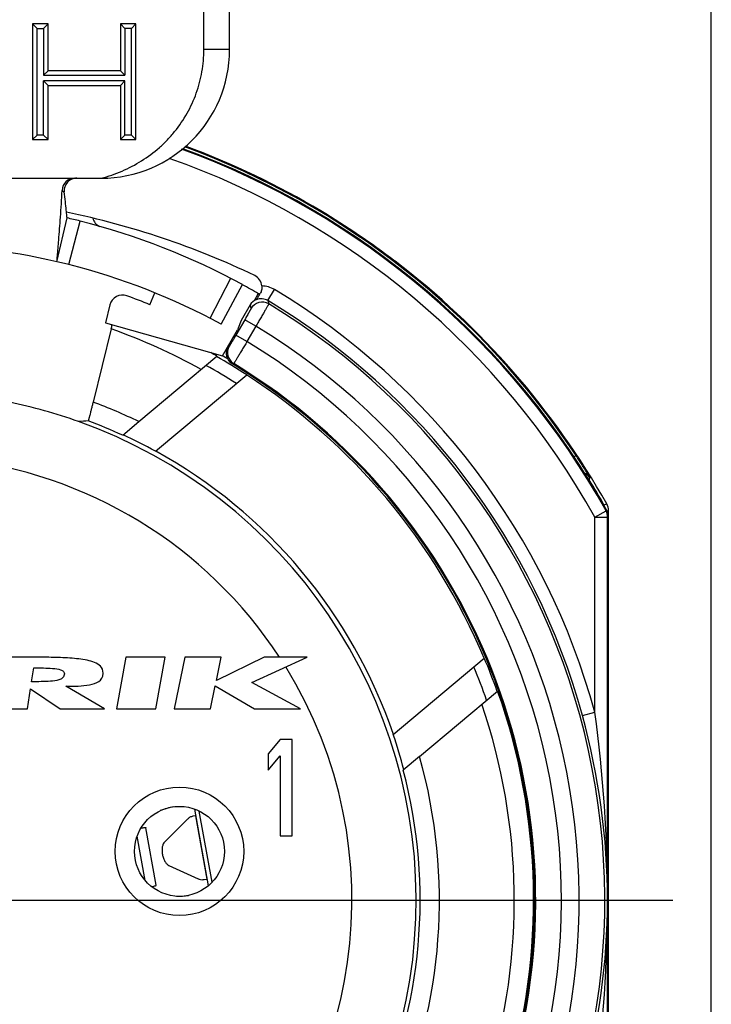
# Model space of a CAD drawing. Units: millimetres. Extents: x 0 to 420, y 0 to 297.
# Drawn here: x 88 to 120, y 209 to 255 of the extents above; entities that cross this region are included whole.
import ezdxf

# ---------------------------------------------------------------- set-up
doc = ezdxf.new("R2010")
doc.units = ezdxf.units.MM
doc.header["$LTSCALE"] = 23.1
doc.layers.get('0').update_dxf_attribs({"linetype": 'CONTINUOUS'})
for name, color, linetype in [('AUSFORMSCHRAEGEN', 7, 'CONTINUOUS'), ('BEZUGSACHSEN', 7, 'CONTINUOUS'), ('FASEN', 7, 'CONTINUOUS'), ('RUNDUNGEN', 7, 'CONTINUOUS'), ('ZEICHNUNGSBEMASSUNGEN', 7, 'CONTINUOUS')]:
    doc.layers.add(name, color=color, linetype=linetype)
doc.styles.get("Standard").update_dxf_attribs({"font": 'arialn.ttf'})
doc.dimstyles.new('DIMSTYLE_1', dxfattribs={"dimtxt": 3.5, "dimasz": 3.5, "dimexe": 1.5, "dimexo": 1, "dimgap": 0.875, "dimtad": 1, "dimdec": 3, "dimlfac": 0.333333, "dimdsep": 46, "dimtxsty": 'STANDARD', "dimblk": '_FILLED', "dimblk1": '_FILLED', "dimblk2": '_FILLED', "dimcen": 0.09, "dimclrt": 7, "dimazin": 2, "dimtp": 0.2, "dimtm": 0.2, "dimtfac": 1, "dimtdec": 3, "dimtofl": 0, "dimtmove": 0, "dimatfit": 3, "dimldrblk": '_FILLED', "dimfxl": 1, "dimtolj": 1, "dimarcsym": 0})

# ---------------------------------------------------------------- blocks, each defined once
blk = doc.blocks.new('_FILLED')
at = {"color": 0, "linetype": 'BYBLOCK'}
blk.add_solid([(0, 0), (-1, 0.125), (-1, -0.125)], dxfattribs=at)
blk = doc.blocks.new('*D0')
at = {"layer": 'ZEICHNUNGSBEMASSUNGEN', "color": 7}
for p, q in [((44.034, 247.935), (44.034, 275.452)), ((119.934, 189.106), (119.934, 275.452)), ((44.034, 273.952), (81.984, 273.952)), ((119.934, 273.952), (81.984, 273.952))]:
    blk.add_line(p, q, dxfattribs=at)
at = {"layer": 'ZEICHNUNGSBEMASSUNGEN', "color": 7, "xscale": 3.5, "yscale": 3.5, "zscale": 3.5, "rotation": 180}
blk.add_blockref('_FILLED', (44.034, 273.952), dxfattribs=at)
at = {"layer": 'ZEICHNUNGSBEMASSUNGEN', "color": 7, "xscale": 3.5, "yscale": 3.5, "zscale": 3.5}
blk.add_blockref('_FILLED', (119.934, 273.952), dxfattribs=at)
at = {"layer": 'ZEICHNUNGSBEMASSUNGEN', "color": 7, "insert": (81.984, 278.327), "char_height": 3.5, "width": 24.612, "attachment_point": 2, "line_spacing_factor": 0.9}
blk.add_mtext('25,3{\\ftxt;\\W0.0001;\\H0.0001;\\~}{\\ftxt;\\W1.0;\\H3.5; }[0.996]', dxfattribs=at)
blk = doc.blocks.new('*D1')
at = {"layer": 'ZEICHNUNGSBEMASSUNGEN', "color": 7}
for p, q in [((43.1, 252.448), (32.576, 252.448)), ((34.076, 252.448), (34.076, 214.498)), ((48.547, 252.448), (45.614, 252.448)), ((34.076, 176.548), (34.076, 214.498)), ((90.438, 176.548), (32.576, 176.548))]:
    blk.add_line(p, q, dxfattribs=at)
at = {"layer": 'ZEICHNUNGSBEMASSUNGEN', "color": 7, "xscale": 3.5, "yscale": 3.5, "zscale": 3.5}
for p, rotation in [((34.076, 252.448), 90), ((34.076, 176.548), 270)]:
    blk.add_blockref('_FILLED', p, dxfattribs=dict(at, rotation=rotation))
at = {"layer": 'ZEICHNUNGSBEMASSUNGEN', "color": 7, "insert": (29.701, 214.498), "char_height": 3.5, "width": 24.612, "attachment_point": 2, "rotation": 90, "line_spacing_factor": 0.9}
blk.add_mtext('25,3{\\ftxt;\\W0.0001;\\H0.0001;\\~}{\\ftxt;\\W1.0;\\H3.5; }[0.996]', dxfattribs=at)

msp = doc.modelspace()

# ---------------------------------------------------------------- linework, layer by layer
at = {"color": 7}
for p, q in [((96.2344, 253.7518), (96.2344, 256.2004)), ((97.4344, 253.7518), (97.4344, 256.2004)), ((88.2375, 254.9518), (88.2375, 249.5518)), ((88.2375, 254.9518), (88.4476, 254.7418)), ((88.9608, 254.9518), (88.2375, 254.9518)), ((88.4476, 249.7619), (88.4476, 254.7418)), ((88.4476, 254.7418), (88.7507, 254.7418)), ((88.9608, 254.9518), (88.7507, 254.7418)), ((88.7507, 254.7418), (88.7507, 252.5588)), ((88.9608, 252.7689), (88.9608, 254.9518)), ((92.3361, 254.9518), (92.3361, 252.7689)), ((92.3361, 254.9518), (92.5461, 254.7418)), ((93.0594, 254.9518), (92.3361, 254.9518)), ((92.5461, 254.7418), (92.5461, 252.5588)), ((92.8493, 254.7418), (92.5461, 254.7418)), ((93.0594, 254.9518), (92.8493, 254.7418)), ((92.8493, 249.7619), (92.8493, 254.7418)), ((93.0594, 249.5518), (93.0594, 254.9518)), ((88.9608, 252.7689), (88.7507, 252.5588)), ((88.7507, 252.5588), (92.5461, 252.5588)), ((92.3361, 252.7689), (88.9608, 252.7689)), ((92.3361, 252.7689), (92.5461, 252.5588)), ((88.7507, 249.7619), (88.7507, 252.2896)), ((88.9608, 252.0795), (88.7507, 252.2896)), ((92.5461, 252.2896), (88.7507, 252.2896)), ((88.9608, 249.5518), (88.9608, 252.0795)), ((88.9608, 252.0795), (92.3361, 252.0795)), ((92.3361, 252.0795), (92.5461, 252.2896)), ((92.3361, 252.0795), (92.3361, 249.5518)), ((92.5461, 249.7619), (92.5461, 252.2896)), ((88.2375, 249.5518), (88.4476, 249.7619)), ((88.7507, 249.7619), (88.4476, 249.7619)), ((88.9608, 249.5518), (88.7507, 249.7619)), ((92.3361, 249.5518), (92.5461, 249.7619)), ((92.8493, 249.7619), (92.5461, 249.7619)), ((93.0594, 249.5518), (92.8493, 249.7619)), ((88.2375, 249.5518), (88.9608, 249.5518)), ((92.3361, 249.5518), (93.0594, 249.5518)), ((73.4344, 247.7518), (91.4344, 247.7518)), ((89.3699, 243.8518), (89.8459, 245.8972)), ((97.0354, 240.94), (98.0375, 242.7855)), ((93.2031, 236.3876), (96.8461, 239.4444)), ((88.6564, 225.3882), (86.6584, 225.3882)), ((92.5954, 225.3882), (92.1574, 222.9882)), ((94.4224, 225.3882), (92.5954, 225.3882)), ((93.9844, 222.9882), (94.4224, 225.3882)), ((95.3494, 225.3882), (94.8454, 222.9882)), ((97.0474, 225.3882), (95.3494, 225.3882)), ((99.0544, 225.3882), (96.8194, 224.3025)), ((96.8194, 224.3025), (97.0474, 225.3882)), ((98.4784, 224.2152), (101.0539, 225.3882)), ((101.0539, 225.3882), (99.0544, 225.3882)), ((88.1914, 224.2453), (88.2934, 224.8929)), ((87.9934, 222.9882), (88.1403, 223.9212)), ((88.1403, 223.9212), (89.5264, 222.9882)), ((91.5934, 222.9882), (89.7874, 224.0319)), ((96.5434, 222.9882), (96.7684, 224.0596)), ((96.7684, 224.0596), (98.6044, 222.9882)), ((100.7524, 222.9882), (98.4784, 224.2152)), ((106.3097, 220.7551), (109.9538, 223.8128)), ((86.2804, 222.9882), (87.9934, 222.9882)), ((89.5264, 222.9882), (91.5934, 222.9882)), ((92.1574, 222.9882), (93.9844, 222.9882)), ((94.8454, 222.9882), (96.5434, 222.9882)), ((98.6044, 222.9882), (100.7524, 222.9882)), ((99.7969, 221.5482), (99.2344, 220.878)), ((100.3594, 221.5482), (99.7969, 221.5482)), ((100.3594, 217.0482), (100.3594, 221.5482)), ((99.2344, 220.878), (99.2344, 220.112)), ((99.2344, 220.112), (99.7969, 220.7822)), ((99.7969, 220.7822), (99.7969, 217.0482)), ((95.8463, 217.9877), (95.7188, 217.9648)), ((96.4498, 214.7263), (95.8065, 218.2982)), ((95.8463, 217.9877), (96.378, 215.0352)), ((94.0075, 214.7466), (93.524, 217.4312)), ((95.4673, 217.8275), (94.4054, 216.777)), ((99.7969, 217.0482), (100.3594, 217.0482)), ((94.6052, 215.6672), (95.9669, 215.0531)), ((96.2505, 215.0123), (96.378, 215.0352))]:
    msp.add_line(p, q, dxfattribs=at)
at = {"color": 9}
for p, q in [((97.4344, 253.7518), (96.2344, 253.7518)), ((89.9307, 243.7158), (90.451, 245.7503)), ((96.5257, 241.2105), (97.4874, 243.0774)), ((114.9192, 232.5073), (115.0563, 232.543)), ((115.061, 232.2277), (115.1098, 232.2406)), ((115.1098, 232.2406), (115.1344, 232.2471)), ((96.6167, 214.8882), (96.0184, 218.2102)), ((93.492, 214.9735), (93.1212, 217.0319))]:
    msp.add_line(p, q, dxfattribs=at)
at = {"color": 7}
for centre, radius, start, end in [((91.4344, 253.7518), 6, 270, 360), ((90.2092, 247.1526), 0.5993, 89.98212, 177.59648), ((82.4371, 214.0593), 32.6885, 75.80872, 76.90019), ((82.4344, 214.0482), 32.7, 61.5, 75.80891), ((82.4344, 214.0482), 30.6, 76.9, 103.1), ((82.4096, 213.9462), 30.7049, 75.82136, 76.89815), ((82.4344, 214.0482), 30.6, 61.5, 75.81951), ((82.4344, 214.0482), 29.2005, 60.42623, 61.08413), ((114.5338, 232.247), 0.6006, 0.01166, 29.53879), ((82.4344, 214.0482), 29.2005, 343.1765, 19.53608), ((96.1749, 215.4354), 0.4298, 267.73743, 280.13665)]:
    msp.add_arc(centre, radius, start, end, dxfattribs=at)
at = {"color": 9}
for radius, start, end in [(28.5754, 57.5788, 60.89374), (20.7157, 33.18963, 135), (24.7995, 139.80707, 15.69075), (20.7157, 153.4039, 31.70411), (28.5754, 19.06763, 22.4212)]:
    msp.add_arc((82.4344, 214.0482), radius, start, end, dxfattribs=at)
at = {"color": 7}
for points, knots in [([(91.4344, 247.7518), (91.7682, 247.8372), (92.424, 248.0589), (93.3434, 248.54), (94.0366, 249.0585), (94.5343, 249.5363), (94.9908, 250.0536), (95.4782, 250.7689), (95.8381, 251.5562), (96.0424, 252.2152), (96.1896, 252.8891), (96.2344, 253.4074), (96.2344, 253.7518)], [0, 0, 0, 0, 0.1249972, 0.2499921, 0.3749801, 0.43752, 0.5000565, 0.6250136, 0.7499688, 0.8125058, 0.8750413, 1, 1, 1, 1]), ([(90.3089, 247.7518), (90.2272, 247.7518), (90.062, 247.7183), (89.8558, 247.5748), (89.7262, 247.3609), (89.708, 247.1948), (89.7163, 247.1153)], [0, 0, 0, 0, 0.2517519, 0.5032985, 0.7536157, 1, 1, 1, 1]), ([(89.3699, 243.8518), (89.3783, 243.9413), (89.4091, 244.2764), (89.4677, 244.9679), (89.5464, 245.9866), (89.593, 246.7604), (89.6105, 247.1777)], [0, 0, 0, 0, 0.0808502, 0.3027427, 0.6242684, 1, 1, 1, 1]), ([(89.8459, 245.8972), (89.8423, 245.9292), (89.8292, 246.0497), (89.8025, 246.3002), (89.7626, 246.6742), (89.7323, 246.9597), (89.7162, 247.1153)], [0, 0, 0, 0, 0.0790025, 0.296799, 0.6169894, 1, 1, 1, 1]), ([(91.5334, 224.6412), (91.5334, 224.7922), (91.4254, 224.9862), (91.1384, 225.1522), (90.7851, 225.2519), (90.2638, 225.3346), (89.5543, 225.3801), (88.9584, 225.3882), (88.6564, 225.3882)], [0, 0, 0, 0, 0.125, 0.25, 0.375, 0.5, 0.75, 1, 1, 1, 1]), ([(88.2934, 224.8929), (88.444, 224.8929), (88.743, 224.891), (89.1747, 224.8739), (89.5044, 224.8346), (89.6939, 224.7407), (89.7285, 224.6433), (89.7154, 224.5691)], [0, 0, 0, 0, 0.25, 0.5, 0.75, 0.875, 1, 1, 1, 1]), ([(89.7154, 224.5691), (89.7024, 224.4954), (89.6344, 224.3981), (89.4142, 224.3039), (89.0732, 224.2644), (88.6386, 224.2473), (88.341, 224.2453), (88.1914, 224.2453)], [0, 0, 0, 0, 0.125, 0.25, 0.5, 0.75, 1, 1, 1, 1]), ([(95.7188, 217.9648), (95.6729, 217.9565), (95.5802, 217.9229), (95.5028, 217.8627), (95.4673, 217.8275)], [0, 0, 0, 0, 0.482623, 1, 1, 1, 1]), ([(93.3174, 217.4249), (93.3471, 217.428), (93.3981, 217.433), (93.457, 217.4369), (93.4913, 217.4376), (93.5081, 217.4367), (93.518, 217.4355), (93.5236, 217.4328), (93.5239, 217.4312)], [0, 0, 0, 0, 0.4299834, 0.7385605, 0.8474763, 0.9263999, 0.9760416, 1, 1, 1, 1]), ([(94.4054, 216.777), (94.3764, 216.7484), (94.3278, 216.6698), (94.2885, 216.5277), (94.2771, 216.3611), (94.2947, 216.1842), (94.3399, 216.0122), (94.4087, 215.86), (94.4952, 215.7406), (94.5681, 215.6839), (94.6052, 215.6672)], [0, 0, 0, 0, 0.0984026, 0.2176429, 0.3540584, 0.5, 0.6459416, 0.7823571, 0.9015974, 1, 1, 1, 1]), ([(93.8138, 214.6809), (93.8424, 214.6883), (93.8914, 214.7014), (93.9474, 214.7181), (93.9794, 214.7293), (93.9947, 214.736), (94.0035, 214.7405), (94.0077, 214.7449), (94.0074, 214.7466)], [0, 0, 0, 0, 0.4299194, 0.7384609, 0.8473721, 0.9263032, 0.9759715, 1, 1, 1, 1]), ([(95.9669, 215.0531), (95.9827, 215.046), (96.0437, 215.0214), (96.1094, 215.0078), (96.1579, 215.0059)], [0, 0, 0, 0, 0.2621936, 1, 1, 1, 1])]:
    msp.add_open_spline(points, degree=3, knots=knots, dxfattribs=at)
at = {"color": 9}
msp.add_open_spline([(89.6104, 247.1777), (89.6163, 247.1717), (89.6311, 247.1587), (89.6546, 247.142), (89.6836, 247.1262), (89.7042, 247.1188), (89.7163, 247.1153)], degree=3, knots=[0, 0, 0, 0, 0.2034602, 0.4742287, 0.6957724, 1, 1, 1, 1], dxfattribs=at)
at = {"color": 7}
msp.add_open_spline([(89.7874, 224.0319), (89.9836, 224.0319), (90.3687, 224.0393), (90.9058, 224.0911), (91.3601, 224.2256), (91.5334, 224.4449), (91.5334, 224.6412)], degree=3, dxfattribs=at)
at = {"layer": 'AUSFORMSCHRAEGEN', "color": 7}
for p, q in [((93.7188, 241.845), (93.9424, 242.3958)), ((91.6444, 241.0067), (97.1014, 239.4522)), ((97.9709, 241.1048), (97.8094, 240.6784)), ((91.905, 240.717), (91.0599, 237.2993)), ((93.9829, 235.0045), (98.2364, 238.5736)), ((92.4439, 235.7506), (93.2031, 236.3876)), ((105.0777, 221.7822), (109.3312, 225.3513)), ((106.3097, 220.7551), (105.5503, 220.1178))]:
    msp.add_line(p, q, dxfattribs=at)
for centre, radius, start, end in [((21.8766, 258.0348), 72.1379, 346.109616, 346.274322), ((82.4344, 214.0482), 29.2005, 118.91587, 324.77001), ((82.4344, 214.0482), 29.1754, 57.20588, 60.44461), ((82.4344, 214.0482), 29.1628, 22.78648, 57.21352), ((82.4344, 214.0482), 23.7156, 70.41919, 78.51842), ((82.4344, 214.0482), 23.8995, 65.23996, 69.42843), ((82.4344, 214.0482), 23.9278, 61.14192, 65.20808), ((82.4344, 214.0482), 23.9372, 18.8668, 61.1332), ((82.4344, 214.0482), 23.8995, 140.40206, 14.71232), ((82.4344, 214.0482), 29.1754, 19.51766, 22.79412), ((82.4344, 214.0482), 23.9278, 14.74428, 18.85808)]:
    msp.add_arc(centre, radius, start, end, dxfattribs=at)
at = {"layer": 'AUSFORMSCHRAEGEN', "color": 9}
for radius, start, end in [(28.3005, 109.55094, 326.20931), (28.3005, 61.10632, 70.44906), (24.7995, 64.26362, 69.64655), (23.7156, 140.44408, 70.41919), (28.3005, 342.95933, 18.85461)]:
    msp.add_arc((82.4344, 214.0482), radius, start, end, dxfattribs=at)
at = {"layer": 'AUSFORMSCHRAEGEN', "color": 7}
msp.add_ellipse((94.0066, 211.1867), major_axis=(27.0031, -6.6771), ratio=0.9035162, start_param=1.9055861, end_param=1.9219664, dxfattribs=at)
msp.add_open_spline([(91.0599, 237.2993), (91.0459, 237.2426), (91.0182, 237.1311), (90.9775, 236.9693), (90.9396, 236.82), (90.9103, 236.7062), (90.8893, 236.6256), (90.8757, 236.5744), (90.8639, 236.5302), (90.8538, 236.4934), (90.8465, 236.4676), (90.8416, 236.4509), (90.8388, 236.4414), (90.8364, 236.4341), (90.8346, 236.4285), (90.8332, 236.4257), (90.8326, 236.4237), (90.8321, 236.4237)], degree=3, knots=[0, 0, 0, 0, 0.193799, 0.3806942, 0.5530176, 0.7044226, 0.7704604, 0.8291311, 0.8798402, 0.9221344, 0.9555726, 0.9688478, 0.979793, 0.9883899, 0.9946222, 0.9984798, 1, 1, 1, 1], dxfattribs=at)
at = {"layer": 'BEZUGSACHSEN', "color": 7}
msp.add_line((82.4344, 214.0482), (118.1344, 214.0482), dxfattribs=at)
at = {"layer": 'FASEN', "color": 7}
for centre, radius, start, end in [((95.4654, 215.0803), 3.3937, 101.06103, 111.8994), ((95.0048, 217.6483), 3.4149, 269.20689, 278.52276)]:
    msp.add_arc(centre, radius, start, end, dxfattribs=at)
at = {"layer": 'RUNDUNGEN', "color": 7}
for p, q in [((98.598, 242.0444), (98.7778, 242.3559)), ((91.8504, 241.8398), (91.6444, 241.0067)), ((98.3926, 241.8352), (97.9709, 241.1048)), ((97.1014, 239.4522), (97.8094, 240.6784)), ((115.1344, 197.0416), (115.1344, 232.2471))]:
    msp.add_line(p, q, dxfattribs=at)
at = {"layer": 'RUNDUNGEN', "color": 9}
for p, q in [((99.2244, 242.0355), (99.533, 242.5499)), ((98.3926, 241.8352), (98.4357, 241.6683)), ((99.2244, 242.0355), (99.2656, 241.8817)), ((98.1445, 241.1433), (97.7295, 240.4246)), ((98.664, 240.8433), (98.1445, 241.1433)), ((98.664, 240.8433), (98.2493, 240.125)), ((98.2491, 240.1246), (97.7295, 240.4246)), ((97.4207, 239.9103), (97.3563, 239.8937)), ((97.6291, 239.0974), (97.5655, 239.0804)), ((113.6176, 234.8016), (113.5242, 234.7394)), ((114.2346, 233.6632), (114.2223, 233.6556)), ((114.2346, 233.6632), (114.2597, 233.7637)), ((114.4924, 231.9301), (115.0163, 232.2223)), ((115.0163, 232.2223), (115.0585, 232.2331)), ((114.4924, 231.9301), (115.0923, 231.9301)), ((114.4924, 222.8231), (114.4924, 231.9301)), ((115.0923, 231.9301), (115.1344, 231.941)), ((115.0923, 197.0416), (115.0923, 231.9301)), ((113.9138, 222.6647), (114.4924, 222.8231))]:
    msp.add_line(p, q, dxfattribs=at)
msp.add_circle((95.0944, 216.3282), 3, dxfattribs=at)
at = {"layer": 'RUNDUNGEN', "color": 7}
msp.add_circle((95.0944, 216.3282), 2.1, dxfattribs=at)
for centre, radius, start, end in [((82.4344, 214.0482), 37.35, 29.13562, 69.92564), ((82.4344, 214.0482), 37.5, 59.08622, 69.81107), ((82.4344, 209.6431), 37.255, 64.26985, 78.56781), ((82.4367, 214.0516), 37.4958, 52.7, 59.08662), ((91.6213, 246.0474), 0.5997, 196.01356, 244.94519), ((82.4344, 214.0482), 37.5, 29.55077, 52.69398), ((98.3477, 242.6639), 0.5998, 5.41592, 64.27922), ((82.4344, 214.0482), 32.6921, 60, 61.50082), ((92.4329, 241.6957), 0.6001, 70.11908, 166.10485), ((82.4344, 214.0482), 30, 67.90479, 70.11797), ((81.5301, 252.5998), 20.1312, 328.89655, 329.43587), ((82.4344, 214.0482), 32.6869, 59.87571, 60), ((98.9121, 241.5353), 0.5999, 112.38038, 150.00097), ((97.8758, 239.5938), 0.5999, 149.99669, 238.85173), ((82.4344, 214.0482), 29.25, 121.15162, 58.84842), ((82.4344, 214.0482), 29.3388, 59.44901, 60), ((114.5345, 231.941), 0.5999, 359.99992, 29.1357), ((82.0637, 213.9195), 33.0289, 0.22322, 15.35352), ((82.0639, 214.1768), 33.0287, 344.64644, 359.77682)]:
    msp.add_arc(centre, radius, start, end, dxfattribs=at)
at = {"layer": 'RUNDUNGEN', "color": 9}
for centre, radius, start, end in [((82.4344, 214.0482), 37.4579, 33.64503, 69.83919), ((82.4344, 214.0482), 36.708, 29.15268, 70.61205), ((82.4344, 214.0482), 37.3079, 29.15268, 69.99415), ((98.9157, 241.5207), 1.2002, 59.04273, 88.60767), ((82.4344, 214.0482), 33.2373, 15.30799, 59.03978), ((98.9553, 241.368), 0.6001, 58.85834, 149.97361), ((98.9157, 241.5215), 0.5996, 59.00748, 112.15734), ((82.4344, 214.0482), 32.6373, 15.30799, 59.03977), ((82.4344, 214.0482), 32.5268, 322.91844, 58.8381), ((82.4344, 214.0482), 31.327, 323.21521, 58.79702), ((82.4344, 214.0482), 30.4973, 319.69917, 58.76431), ((97.9405, 239.6104), 0.6001, 150.02039, 238.73882), ((82.4344, 214.0482), 29.2975, 121.19531, 58.75921), ((113.749, 233.4468), 0.601, 31.82552, 64.55655), ((82.4344, 214.0482), 32.5268, 142.91844, 307.08156), ((82.4344, 214.0482), 30.4973, 139.6989, 310.30215), ((113.7221, 233.3461), 0.6027, 31.74344, 44.69336), ((82.4344, 214.0482), 37.3631, 29.60698, 31.66716), ((82.4344, 214.0482), 31.327, 143.21638, 306.78786), ((114.3955, 232.2101), 0.6021, 16.3007, 29.5802), ((114.4922, 231.93), 0.6001, 0.00368, 29.149), ((49.7578, 213.9894), 65.3346, 0.051521, 7.770538), ((49.4246, 214.1297), 65.6677, 352.24907, 359.92887)]:
    msp.add_arc(centre, radius, start, end, dxfattribs=at)
at = {"layer": 'RUNDUNGEN', "color": 7}
for points, knots in [([(98.9448, 242.7205), (98.9509, 242.6563), (98.9419, 242.5303), (98.8944, 242.4139), (98.8642, 242.363)], [0, 0, 0, 0, 0.5219119, 1, 1, 1, 1]), ([(98.6896, 242.0768), (98.6908, 242.0781), (98.6938, 242.0823), (98.6993, 242.0904), (98.7069, 242.1022), (98.7205, 242.1238), (98.7408, 242.1569), (98.7578, 242.1849), (98.7671, 242.2003)], [0, 0, 0, 0, 0.03654, 0.1053683, 0.2027104, 0.3248305, 0.6307117, 1, 1, 1, 1])]:
    msp.add_open_spline(points, degree=3, knots=knots, dxfattribs=at)
at = {"layer": 'RUNDUNGEN', "color": 9}
for points, knots in [([(99.2656, 241.8817), (99.2656, 241.8808), (99.2644, 241.8784), (99.2623, 241.8736), (99.2585, 241.8664), (99.2509, 241.852), (99.2378, 241.8282), (99.2179, 241.7928), (99.1928, 241.7484), (99.1626, 241.6956), (99.1276, 241.6348), (99.0725, 241.5395), (98.9944, 241.4053), (98.8918, 241.2299), (98.7803, 241.0402), (98.7033, 240.9097), (98.664, 240.8433)], [0, 0, 0, 0, 0.0020784, 0.0064894, 0.0132296, 0.0222824, 0.0472496, 0.0812118, 0.1238213, 0.1746564, 0.2332855, 0.2991455, 0.4498966, 0.6213279, 0.8072196, 1, 1, 1, 1]), ([(98.4357, 241.6683), (98.4358, 241.6678), (98.4354, 241.6665), (98.4339, 241.6623), (98.43, 241.654), (98.4234, 241.6406), (98.414, 241.6225), (98.402, 241.6), (98.3875, 241.5732), (98.3706, 241.5424), (98.344, 241.4942), (98.3061, 241.4264), (98.2561, 241.338), (98.2015, 241.2424), (98.1638, 241.1767), (98.1445, 241.1433)], [0, 0, 0, 0, 0.0022105, 0.00669, 0.0225647, 0.0475861, 0.0815864, 0.12422, 0.1750657, 0.2336918, 0.2995357, 0.4502235, 0.6215616, 0.8073382, 1, 1, 1, 1]), ([(97.7295, 240.4246), (97.7102, 240.3912), (97.6723, 240.3257), (97.6168, 240.2306), (97.5652, 240.1431), (97.5254, 240.0764), (97.497, 240.0293), (97.4788, 239.9993), (97.4629, 239.9734), (97.4494, 239.9518), (97.4384, 239.9346), (97.4301, 239.9223), (97.425, 239.9147), (97.4221, 239.9114), (97.4211, 239.9104), (97.4207, 239.9103)], [0, 0, 0, 0, 0.1927522, 0.3786145, 0.5500226, 0.7007496, 0.7665972, 0.8252146, 0.8760387, 0.9186389, 0.9525952, 0.9775635, 0.9933767, 0.9978227, 1, 1, 1, 1]), ([(98.2493, 240.125), (98.21, 240.0587), (98.1327, 239.9283), (98.0201, 239.7392), (97.9157, 239.5647), (97.8357, 239.4316), (97.7787, 239.3373), (97.7423, 239.2774), (97.7106, 239.2255), (97.6839, 239.182), (97.6624, 239.1476), (97.6479, 239.1246), (97.6389, 239.111), (97.6345, 239.1042), (97.6313, 239.1), (97.6298, 239.0978), (97.6291, 239.0974)], [0, 0, 0, 0, 0.1927852, 0.3786933, 0.5501435, 0.7009108, 0.766776, 0.8254074, 0.8762411, 0.9188459, 0.9528, 0.9777557, 0.9868013, 0.9935331, 0.9979342, 1, 1, 1, 1]), ([(114.2597, 233.7637), (114.2599, 233.7646), (114.2589, 233.7674), (114.257, 233.7724), (114.2534, 233.78), (114.2458, 233.795), (114.2325, 233.8196), (114.212, 233.8561), (114.1857, 233.9015), (114.154, 233.9553), (114.1171, 234.017), (114.0588, 234.1131), (113.9757, 234.2476), (113.8656, 234.4219), (113.7449, 234.609), (113.6607, 234.7368), (113.6176, 234.8016)], [0, 0, 0, 0, 0.002192, 0.0066904, 0.0135334, 0.0227133, 0.0480151, 0.0824084, 0.1254985, 0.1768179, 0.235885, 0.3020828, 0.4530821, 0.624053, 0.8087929, 1, 1, 1, 1])]:
    msp.add_open_spline(points, degree=3, knots=knots, dxfattribs=at)

# ---------------------------------------------------------------- dimensions: what is measured, and where the dimension line sits
at = {"layer": 'ZEICHNUNGSBEMASSUNGEN', "color": 7}
dim = msp.add_linear_dim(base=(119.9344, 273.9518), p1=(44.0344, 246.9352), p2=(119.9344, 188.1062), dimstyle='DIMSTYLE_1', dxfattribs=at)
dim.commit()
dim.dimension.update_dxf_attribs({"geometry": '*D0', "text_midpoint": (81.9844, 273.9518), "dimtype": 160})
dim = msp.add_linear_dim(base=(34.0764, 176.5482), p1=(49.5473, 252.4482), p2=(91.4377, 176.5482), angle=270, dimstyle='DIMSTYLE_1', dxfattribs=at)
dim.commit()
dim.dimension.update_dxf_attribs({"geometry": '*D1', "text_midpoint": (34.0764, 214.4982), "dimtype": 160})

doc.saveas('drawing.dxf')
